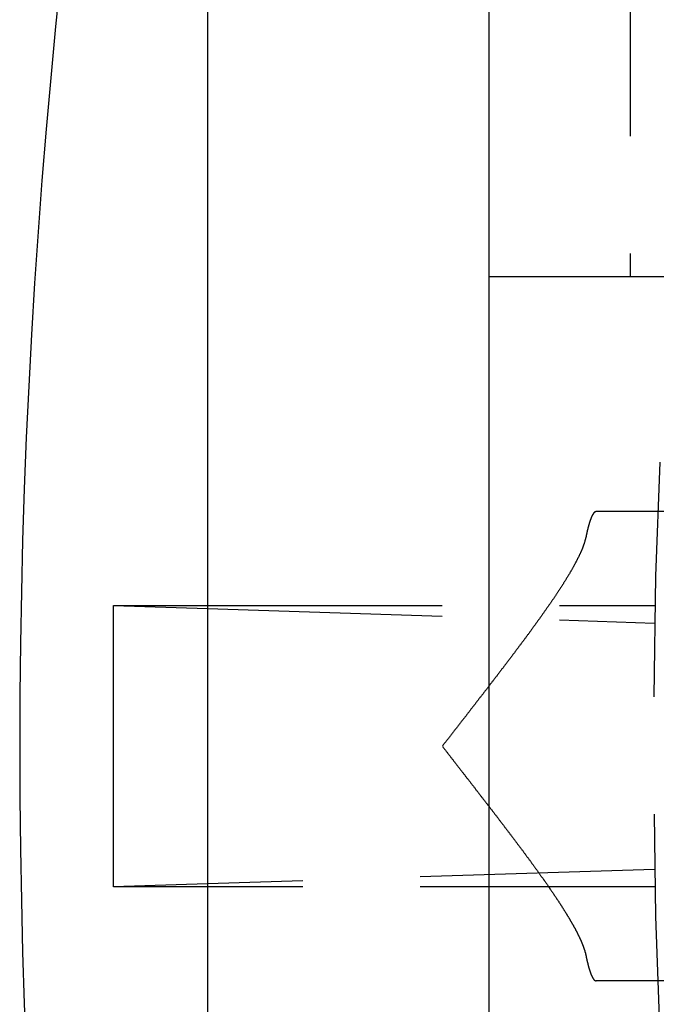
# Model space of a CAD drawing. Extents: x -78 to 78, y -178 to 220.
# Drawn here: x -77 to -70, y -103 to -92 of the extents above; entities that cross this region are included whole.
import ezdxf

# ---------------------------------------------------------------- set-up
doc = ezdxf.new("R2010")
doc.units = 0
doc.header["$LTSCALE"] = 10
doc.linetypes.add('VERDECKT', pattern=[0.375, 0.25, -0.125])
doc.layers.get('0').update_dxf_attribs({"linetype": 'CONTINUOUS'})
doc.layers.add('STEMPEL', color=3, linetype='CONTINUOUS')

# ---------------------------------------------------------------- blocks, each defined once
blk = doc.blocks.new('A$C22264C1C')
at = {"color": 3, "linetype": 'CONTINUOUS'}
for p, q in [((-75, 75), (-75, -75)), ((-72, -72), (-72, 72)), ((-69, 5), (-72, 5)), ((-76, -1.5), (-76, 1.5)), ((-76, 1.5), (-75, 1.5)), ((-76, 1.5), (-75, 1.467)), ((-75, -1.467), (-76, -1.5)), ((-75, -1.5), (-76, -1.5))]:
    blk.add_line(p, q, dxfattribs=at)
at = {"color": 1, "linetype": 'VERDECKT'}
for p, q in [((-70.5, 69), (-70.5, 5)), ((-60.909, 2.5), (-70.862, 2.5)), ((-75, 1.5), (-70.234, 1.5)), ((-75, 1.467), (-70.238, 1.312)), ((-70.238, -1.312), (-75, -1.467)), ((-70.234, -1.5), (-75, -1.5)), ((-60.909, -2.5), (-70.862, -2.5))]:
    blk.add_line(p, q, dxfattribs=at)
at = {"color": 1}
for points in [[(-70.862, 2.5, 0), (-70.863, 2.5, 0), (-70.863, 2.5, 0), (-70.864, 2.5, 0), (-70.864, 2.5, 0), (-70.865, 2.5, 0), (-70.865, 2.5, 0), (-70.866, 2.5, 0), (-70.866, 2.5, 0), (-70.867, 2.499, 0), (-70.867, 2.499, 0), (-70.868, 2.499, 0), (-70.868, 2.499, 0), (-70.869, 2.499, 0), (-70.869, 2.499, 0), (-70.87, 2.498, 0), (-70.87, 2.498, 0), (-70.871, 2.498, 0), (-70.871, 2.498, 0), (-70.872, 2.497, 0), (-70.873, 2.497, 0), (-70.873, 2.497, 0), (-70.874, 2.496, 0), (-70.874, 2.496, 0), (-70.875, 2.496, 0), (-70.875, 2.495, 0), (-70.876, 2.495, 0), (-70.876, 2.495, 0), (-70.877, 2.494, 0), (-70.877, 2.494, 0), (-70.878, 2.493, 0), (-70.879, 2.493, 0), (-70.879, 2.492, 0), (-70.88, 2.492, 0), (-70.88, 2.492, 0), (-70.881, 2.491, 0), (-70.881, 2.49, 0), (-70.882, 2.49, 0), (-70.882, 2.489, 0), (-70.883, 2.489, 0), (-70.883, 2.488, 0), (-70.884, 2.488, 0), (-70.885, 2.487, 0), (-70.885, 2.486, 0), (-70.886, 2.486, 0), (-70.886, 2.485, 0), (-70.887, 2.484, 0), (-70.887, 2.484, 0), (-70.888, 2.483, 0), (-70.888, 2.482, 0), (-70.889, 2.482, 0), (-70.889, 2.481, 0), (-70.89, 2.48, 0), (-70.891, 2.479, 0), (-70.891, 2.479, 0), (-70.892, 2.478, 0), (-70.892, 2.477, 0), (-70.893, 2.476, 0), (-70.893, 2.475, 0), (-70.894, 2.474, 0), (-70.894, 2.474, 0), (-70.895, 2.473, 0), (-70.896, 2.472, 0), (-70.896, 2.471, 0), (-70.897, 2.47, 0), (-70.897, 2.469, 0), (-70.898, 2.468, 0), (-70.898, 2.467, 0), (-70.899, 2.466, 0), (-70.9, 2.465, 0), (-70.9, 2.464, 0), (-70.901, 2.463, 0), (-70.901, 2.462, 0), (-70.902, 2.461, 0), (-70.902, 2.46, 0), (-70.903, 2.459, 0), (-70.903, 2.457, 0), (-70.904, 2.456, 0), (-70.905, 2.455, 0), (-70.905, 2.454, 0), (-70.906, 2.453, 0), (-70.906, 2.452, 0), (-70.907, 2.45, 0), (-70.907, 2.449, 0), (-70.908, 2.448, 0), (-70.909, 2.447, 0), (-70.909, 2.445, 0), (-70.91, 2.444, 0), (-70.91, 2.443, 0), (-70.911, 2.442, 0), (-70.912, 2.44, 0), (-70.912, 2.439, 0), (-70.913, 2.438, 0), (-70.913, 2.436, 0), (-70.914, 2.435, 0), (-70.914, 2.433, 0), (-70.915, 2.432, 0), (-70.915, 2.431, 0), (-70.916, 2.429, 0), (-70.917, 2.428, 0), (-70.917, 2.426, 0), (-70.918, 2.425, 0), (-70.918, 2.423, 0), (-70.919, 2.422, 0), (-70.919, 2.42, 0), (-70.92, 2.419, 0), (-70.921, 2.417, 0), (-70.921, 2.415, 0), (-70.922, 2.414, 0), (-70.922, 2.412, 0), (-70.923, 2.411, 0), (-70.924, 2.409, 0), (-70.924, 2.407, 0), (-70.925, 2.406, 0), (-70.925, 2.404, 0), (-70.926, 2.402, 0), (-70.927, 2.401, 0), (-70.927, 2.399, 0), (-70.928, 2.397, 0), (-70.928, 2.395, 0), (-70.929, 2.394, 0), (-70.929, 2.392, 0), (-70.93, 2.39, 0), (-70.931, 2.388, 0), (-70.931, 2.386, 0), (-70.932, 2.385, 0), (-70.932, 2.383, 0), (-70.933, 2.381, 0), (-70.933, 2.379, 0), (-70.934, 2.377, 0), (-70.935, 2.375, 0), (-70.935, 2.373, 0), (-70.936, 2.371, 0), (-70.936, 2.369, 0), (-70.937, 2.367, 0), (-70.938, 2.365, 0), (-70.938, 2.363, 0), (-70.939, 2.361, 0), (-70.939, 2.359, 0), (-70.94, 2.357, 0), (-70.941, 2.355, 0), (-70.941, 2.353, 0), (-70.942, 2.351, 0), (-70.942, 2.349, 0), (-70.943, 2.347, 0), (-70.943, 2.344, 0), (-70.944, 2.342, 0), (-70.945, 2.34, 0), (-70.945, 2.338, 0), (-70.946, 2.336, 0), (-70.946, 2.333, 0), (-70.947, 2.331, 0), (-70.948, 2.329, 0), (-70.948, 2.327, 0), (-70.949, 2.324, 0), (-70.949, 2.322, 0), (-70.95, 2.32, 0), (-70.95, 2.317, 0), (-70.951, 2.315, 0), (-70.951, 2.313, 0), (-70.952, 2.31, 0), (-70.953, 2.308, 0), (-70.953, 2.306, 0), (-70.954, 2.303, 0), (-70.954, 2.301, 0), (-70.955, 2.298, 0), (-70.956, 2.296, 0), (-70.956, 2.293, 0), (-70.957, 2.291, 0), (-70.957, 2.288, 0), (-70.958, 2.286, 0), (-70.959, 2.283, 0), (-70.959, 2.281, 0), (-70.96, 2.278, 0), (-70.96, 2.276, 0), (-70.961, 2.273, 0), (-70.961, 2.27, 0), (-70.962, 2.268, 0), (-70.963, 2.265, 0), (-70.963, 2.262, 0), (-70.964, 2.26, 0), (-70.964, 2.257, 0), (-70.965, 2.254, 0), (-70.966, 2.252, 0), (-70.966, 2.249, 0), (-70.967, 2.246, 0), (-70.967, 2.244, 0), (-70.968, 2.241, 0), (-70.968, 2.238, 0), (-70.969, 2.235, 0), (-70.969, 2.232, 0), (-70.97, 2.23, 0)], [(-70.97, 2.23, 0), (-70.971, 2.226, 0), (-70.972, 2.223, 0), (-70.972, 2.219, 0), (-70.973, 2.216, 0), (-70.974, 2.212, 0), (-70.975, 2.209, 0), (-70.976, 2.205, 0), (-70.977, 2.202, 0), (-70.978, 2.198, 0), (-70.978, 2.195, 0), (-70.98, 2.191, 0), (-70.981, 2.187, 0), (-70.982, 2.184, 0), (-70.983, 2.18, 0), (-70.984, 2.176, 0), (-70.985, 2.173, 0), (-70.986, 2.169, 0), (-70.987, 2.165, 0), (-70.989, 2.162, 0), (-70.99, 2.158, 0), (-70.991, 2.154, 0), (-70.992, 2.15, 0), (-70.994, 2.146, 0), (-70.995, 2.143, 0), (-70.996, 2.139, 0), (-70.998, 2.135, 0), (-70.999, 2.131, 0), (-71.001, 2.127, 0), (-71.002, 2.123, 0), (-71.004, 2.119, 0), (-71.005, 2.115, 0), (-71.007, 2.111, 0), (-71.008, 2.107, 0), (-71.01, 2.103, 0), (-71.011, 2.099, 0), (-71.013, 2.095, 0), (-71.015, 2.091, 0), (-71.016, 2.087, 0), (-71.018, 2.083, 0), (-71.02, 2.079, 0), (-71.022, 2.075, 0), (-71.023, 2.071, 0), (-71.025, 2.067, 0), (-71.027, 2.063, 0), (-71.029, 2.059, 0), (-71.031, 2.054, 0), (-71.033, 2.05, 0), (-71.035, 2.046, 0), (-71.037, 2.042, 0), (-71.039, 2.038, 0), (-71.041, 2.033, 0), (-71.043, 2.029, 0), (-71.045, 2.025, 0), (-71.047, 2.021, 0), (-71.049, 2.016, 0), (-71.051, 2.012, 0), (-71.053, 2.008, 0), (-71.055, 2.003, 0), (-71.058, 1.999, 0), (-71.06, 1.995, 0), (-71.062, 1.99, 0), (-71.064, 1.986, 0), (-71.066, 1.981, 0), (-71.069, 1.977, 0), (-71.071, 1.973, 0), (-71.073, 1.968, 0), (-71.076, 1.964, 0), (-71.078, 1.959, 0), (-71.08, 1.955, 0), (-71.083, 1.95, 0), (-71.085, 1.946, 0), (-71.088, 1.941, 0), (-71.09, 1.937, 0), (-71.093, 1.932, 0), (-71.095, 1.928, 0), (-71.097, 1.923, 0), (-71.1, 1.918, 0), (-71.103, 1.914, 0), (-71.105, 1.909, 0), (-71.108, 1.905, 0), (-71.11, 1.9, 0), (-71.113, 1.895, 0), (-71.116, 1.891, 0), (-71.118, 1.886, 0), (-71.121, 1.881, 0), (-71.124, 1.877, 0), (-71.126, 1.872, 0), (-71.129, 1.867, 0), (-71.132, 1.862, 0), (-71.135, 1.858, 0), (-71.137, 1.853, 0), (-71.14, 1.848, 0), (-71.143, 1.843, 0), (-71.146, 1.838, 0), (-71.149, 1.833, 0), (-71.152, 1.829, 0), (-71.155, 1.824, 0), (-71.158, 1.819, 0), (-71.16, 1.814, 0), (-71.163, 1.809, 0), (-71.166, 1.804, 0), (-71.169, 1.799, 0), (-71.173, 1.794, 0), (-71.176, 1.789, 0), (-71.179, 1.784, 0), (-71.182, 1.779, 0), (-71.185, 1.774, 0), (-71.188, 1.769, 0), (-71.191, 1.764, 0), (-71.194, 1.759, 0), (-71.198, 1.754, 0), (-71.201, 1.749, 0), (-71.204, 1.743, 0), (-71.207, 1.738, 0), (-71.21, 1.733, 0), (-71.214, 1.728, 0), (-71.217, 1.723, 0), (-71.22, 1.718, 0), (-71.224, 1.712, 0), (-71.227, 1.707, 0), (-71.231, 1.702, 0), (-71.234, 1.696, 0), (-71.237, 1.691, 0), (-71.241, 1.686, 0), (-71.244, 1.681, 0), (-71.248, 1.675, 0), (-71.251, 1.67, 0), (-71.255, 1.664, 0), (-71.258, 1.659, 0), (-71.262, 1.654, 0), (-71.265, 1.648, 0), (-71.269, 1.643, 0), (-71.272, 1.637, 0), (-71.276, 1.632, 0), (-71.28, 1.626, 0), (-71.283, 1.621, 0), (-71.287, 1.615, 0), (-71.291, 1.61, 0), (-71.294, 1.604, 0), (-71.298, 1.599, 0), (-71.302, 1.593, 0), (-71.306, 1.588, 0), (-71.309, 1.582, 0), (-71.313, 1.576, 0), (-71.317, 1.571, 0), (-71.321, 1.565, 0), (-71.325, 1.559, 0), (-71.329, 1.554, 0), (-71.333, 1.548, 0), (-71.337, 1.542, 0), (-71.34, 1.536, 0), (-71.344, 1.531, 0), (-71.348, 1.525, 0), (-71.352, 1.519, 0), (-71.356, 1.513, 0), (-71.36, 1.508, 0), (-71.364, 1.502, 0), (-71.368, 1.496, 0), (-71.372, 1.49, 0), (-71.376, 1.484, 0), (-71.381, 1.478, 0), (-71.385, 1.472, 0), (-71.389, 1.466, 0), (-71.393, 1.461, 0), (-71.397, 1.455, 0), (-71.401, 1.449, 0), (-71.406, 1.443, 0), (-71.41, 1.437, 0), (-71.414, 1.431, 0), (-71.418, 1.425, 0), (-71.422, 1.419, 0), (-71.427, 1.413, 0), (-71.431, 1.406, 0), (-71.435, 1.4, 0), (-71.44, 1.394, 0), (-71.444, 1.388, 0), (-71.448, 1.382, 0), (-71.453, 1.376, 0), (-71.457, 1.37, 0), (-71.462, 1.364, 0), (-71.466, 1.357, 0), (-71.471, 1.351, 0), (-71.475, 1.345, 0), (-71.479, 1.339, 0), (-71.484, 1.333, 0), (-71.488, 1.326, 0), (-71.493, 1.32, 0), (-71.497, 1.314, 0), (-71.502, 1.307, 0), (-71.507, 1.301, 0), (-71.511, 1.295, 0), (-71.516, 1.288, 0), (-71.52, 1.282, 0), (-71.525, 1.276, 0), (-71.53, 1.269, 0), (-71.534, 1.263, 0), (-71.539, 1.257, 0), (-71.544, 1.25, 0), (-71.548, 1.244, 0), (-71.553, 1.237, 0), (-71.558, 1.231, 0), (-71.562, 1.224, 0), (-71.567, 1.218, 0), (-71.572, 1.212, 0), (-71.576, 1.205, 0), (-71.581, 1.199, 0), (-71.586, 1.192, 0), (-71.591, 1.186, 0), (-71.596, 1.179, 0), (-71.6, 1.173, 0), (-71.605, 1.166, 0), (-71.61, 1.16, 0), (-71.615, 1.153, 0), (-71.619, 1.147, 0), (-71.624, 1.14, 0), (-71.629, 1.134, 0), (-71.634, 1.127, 0), (-71.639, 1.121, 0), (-71.644, 1.114, 0), (-71.648, 1.108, 0), (-71.653, 1.101, 0), (-71.658, 1.095, 0), (-71.663, 1.088, 0), (-71.668, 1.082, 0), (-71.673, 1.075, 0), (-71.678, 1.069, 0), (-71.683, 1.062, 0), (-71.688, 1.055, 0), (-71.692, 1.049, 0), (-71.697, 1.042, 0), (-71.702, 1.036, 0), (-71.707, 1.029, 0), (-71.712, 1.022, 0), (-71.717, 1.016, 0), (-71.722, 1.009, 0), (-71.727, 1.003, 0), (-71.732, 0.996, 0), (-71.737, 0.989, 0), (-71.742, 0.983, 0), (-71.747, 0.976, 0), (-71.752, 0.969, 0), (-71.757, 0.963, 0), (-71.762, 0.956, 0), (-71.767, 0.95, 0), (-71.772, 0.943, 0), (-71.777, 0.936, 0), (-71.782, 0.93, 0), (-71.787, 0.923, 0), (-71.792, 0.916, 0), (-71.797, 0.91, 0), (-71.802, 0.903, 0), (-71.808, 0.896, 0), (-71.813, 0.89, 0), (-71.818, 0.883, 0), (-71.823, 0.876, 0), (-71.828, 0.869, 0), (-71.833, 0.863, 0), (-71.838, 0.856, 0), (-71.843, 0.849, 0), (-71.848, 0.843, 0), (-71.853, 0.836, 0), (-71.859, 0.829, 0), (-71.864, 0.823, 0), (-71.869, 0.816, 0), (-71.874, 0.809, 0), (-71.879, 0.802, 0), (-71.884, 0.796, 0), (-71.889, 0.789, 0), (-71.894, 0.782, 0), (-71.9, 0.775, 0), (-71.905, 0.769, 0), (-71.91, 0.762, 0), (-71.915, 0.755, 0), (-71.92, 0.748, 0), (-71.925, 0.742, 0), (-71.931, 0.735, 0), (-71.936, 0.728, 0), (-71.941, 0.721, 0), (-71.946, 0.715, 0), (-71.951, 0.708, 0), (-71.957, 0.701, 0), (-71.962, 0.694, 0), (-71.967, 0.688, 0), (-71.972, 0.681, 0), (-71.977, 0.674, 0), (-71.983, 0.667, 0), (-71.988, 0.661, 0), (-71.993, 0.654, 0), (-71.998, 0.647, 0), (-72.003, 0.64, 0), (-72.009, 0.633, 0), (-72.014, 0.627, 0), (-72.019, 0.62, 0), (-72.024, 0.613, 0), (-72.03, 0.606, 0), (-72.035, 0.599, 0), (-72.04, 0.593, 0), (-72.045, 0.586, 0), (-72.051, 0.579, 0), (-72.056, 0.572, 0), (-72.061, 0.565, 0), (-72.066, 0.559, 0), (-72.072, 0.552, 0), (-72.077, 0.545, 0), (-72.082, 0.538, 0), (-72.088, 0.531, 0), (-72.093, 0.524, 0), (-72.098, 0.518, 0), (-72.103, 0.511, 0), (-72.109, 0.504, 0), (-72.114, 0.497, 0), (-72.119, 0.49, 0), (-72.125, 0.483, 0), (-72.13, 0.476, 0), (-72.135, 0.47, 0), (-72.141, 0.463, 0), (-72.146, 0.456, 0), (-72.151, 0.449, 0), (-72.156, 0.442, 0), (-72.162, 0.435, 0), (-72.167, 0.428, 0), (-72.172, 0.422, 0), (-72.178, 0.415, 0), (-72.183, 0.408, 0), (-72.188, 0.401, 0), (-72.194, 0.394, 0), (-72.199, 0.387, 0), (-72.204, 0.38, 0), (-72.21, 0.373, 0), (-72.215, 0.366, 0), (-72.22, 0.36, 0), (-72.226, 0.353, 0), (-72.231, 0.346, 0), (-72.237, 0.339, 0), (-72.242, 0.332, 0), (-72.247, 0.325, 0), (-72.252, 0.318, 0), (-72.258, 0.311, 0), (-72.263, 0.304, 0), (-72.269, 0.297, 0), (-72.274, 0.291, 0), (-72.279, 0.284, 0), (-72.285, 0.277, 0), (-72.29, 0.27, 0), (-72.295, 0.263, 0), (-72.301, 0.256, 0), (-72.306, 0.249, 0), (-72.311, 0.242, 0), (-72.317, 0.235, 0), (-72.322, 0.228, 0), (-72.328, 0.221, 0), (-72.333, 0.215, 0), (-72.338, 0.208, 0), (-72.344, 0.201, 0), (-72.349, 0.194, 0), (-72.354, 0.187, 0), (-72.36, 0.18, 0), (-72.365, 0.173, 0), (-72.371, 0.166, 0), (-72.376, 0.159, 0), (-72.381, 0.152, 0), (-72.387, 0.145, 0), (-72.392, 0.138, 0), (-72.397, 0.132, 0), (-72.403, 0.125, 0), (-72.408, 0.118, 0), (-72.413, 0.111, 0), (-72.419, 0.104, 0), (-72.424, 0.097, 0), (-72.43, 0.09, 0), (-72.435, 0.083, 0), (-72.44, 0.076, 0), (-72.446, 0.069, 0), (-72.451, 0.062, 0), (-72.457, 0.055, 0), (-72.462, 0.048, 0), (-72.467, 0.042, 0), (-72.473, 0.035, 0), (-72.478, 0.028, 0), (-72.483, 0.021, 0), (-72.489, 0.014, 0), (-72.494, 0.007, 0), (-72.499, 0, 0)], [(-72.499, 0, 0), (-72.495, -0.006, 0), (-72.49, -0.012, 0), (-72.486, -0.018, 0), (-72.481, -0.024, 0), (-72.476, -0.03, 0), (-72.472, -0.036, 0), (-72.467, -0.042, 0), (-72.463, -0.048, 0), (-72.458, -0.054, 0), (-72.453, -0.059, 0), (-72.449, -0.065, 0), (-72.444, -0.071, 0), (-72.439, -0.077, 0), (-72.435, -0.083, 0), (-72.43, -0.089, 0), (-72.426, -0.095, 0), (-72.421, -0.101, 0), (-72.416, -0.107, 0), (-72.412, -0.113, 0), (-72.407, -0.119, 0), (-72.403, -0.125, 0), (-72.398, -0.131, 0), (-72.393, -0.137, 0), (-72.389, -0.143, 0), (-72.384, -0.149, 0), (-72.379, -0.155, 0), (-72.375, -0.161, 0), (-72.37, -0.167, 0), (-72.366, -0.172, 0), (-72.361, -0.178, 0), (-72.356, -0.184, 0), (-72.352, -0.19, 0), (-72.347, -0.196, 0), (-72.343, -0.202, 0), (-72.338, -0.208, 0), (-72.333, -0.214, 0), (-72.329, -0.22, 0), (-72.324, -0.226, 0), (-72.32, -0.232, 0), (-72.315, -0.238, 0), (-72.31, -0.244, 0), (-72.306, -0.25, 0), (-72.301, -0.256, 0), (-72.296, -0.262, 0), (-72.292, -0.268, 0), (-72.287, -0.273, 0), (-72.283, -0.279, 0), (-72.278, -0.285, 0), (-72.273, -0.291, 0), (-72.269, -0.297, 0), (-72.264, -0.303, 0), (-72.26, -0.309, 0), (-72.255, -0.315, 0), (-72.251, -0.321, 0), (-72.246, -0.327, 0), (-72.241, -0.333, 0), (-72.237, -0.339, 0), (-72.232, -0.345, 0), (-72.228, -0.35, 0), (-72.223, -0.356, 0), (-72.218, -0.362, 0), (-72.214, -0.368, 0), (-72.209, -0.374, 0), (-72.204, -0.38, 0), (-72.2, -0.386, 0), (-72.195, -0.392, 0), (-72.191, -0.398, 0), (-72.186, -0.404, 0), (-72.182, -0.41, 0), (-72.177, -0.416, 0), (-72.172, -0.421, 0), (-72.168, -0.427, 0), (-72.163, -0.433, 0), (-72.159, -0.439, 0), (-72.154, -0.445, 0), (-72.15, -0.451, 0), (-72.145, -0.457, 0), (-72.141, -0.463, 0), (-72.136, -0.469, 0), (-72.131, -0.475, 0), (-72.127, -0.48, 0), (-72.122, -0.486, 0), (-72.118, -0.492, 0), (-72.113, -0.498, 0), (-72.109, -0.504, 0), (-72.104, -0.51, 0), (-72.1, -0.516, 0), (-72.095, -0.522, 0), (-72.091, -0.527, 0), (-72.086, -0.533, 0), (-72.081, -0.539, 0), (-72.077, -0.545, 0), (-72.072, -0.551, 0), (-72.068, -0.557, 0), (-72.063, -0.563, 0), (-72.059, -0.568, 0), (-72.054, -0.574, 0), (-72.05, -0.58, 0), (-72.045, -0.586, 0), (-72.041, -0.592, 0), (-72.036, -0.598, 0), (-72.032, -0.604, 0), (-72.027, -0.609, 0), (-72.023, -0.615, 0), (-72.018, -0.621, 0), (-72.014, -0.627, 0), (-72.009, -0.633, 0), (-72.005, -0.639, 0), (-72, -0.644, 0), (-71.996, -0.65, 0), (-71.991, -0.656, 0), (-71.987, -0.662, 0), (-71.982, -0.668, 0), (-71.978, -0.674, 0), (-71.973, -0.679, 0), (-71.969, -0.685, 0), (-71.964, -0.691, 0), (-71.96, -0.697, 0), (-71.955, -0.703, 0), (-71.951, -0.708, 0), (-71.947, -0.714, 0), (-71.942, -0.72, 0), (-71.938, -0.726, 0), (-71.933, -0.732, 0), (-71.929, -0.738, 0), (-71.924, -0.743, 0), (-71.92, -0.749, 0), (-71.915, -0.755, 0), (-71.911, -0.761, 0), (-71.906, -0.767, 0), (-71.902, -0.772, 0), (-71.898, -0.778, 0), (-71.893, -0.784, 0), (-71.889, -0.79, 0), (-71.884, -0.795, 0), (-71.88, -0.801, 0), (-71.876, -0.807, 0), (-71.871, -0.813, 0), (-71.867, -0.819, 0), (-71.862, -0.824, 0), (-71.858, -0.83, 0), (-71.853, -0.836, 0), (-71.849, -0.842, 0), (-71.845, -0.847, 0), (-71.84, -0.853, 0), (-71.836, -0.859, 0), (-71.832, -0.865, 0), (-71.827, -0.87, 0), (-71.823, -0.876, 0), (-71.818, -0.882, 0), (-71.814, -0.888, 0), (-71.81, -0.893, 0), (-71.805, -0.899, 0), (-71.801, -0.905, 0), (-71.797, -0.911, 0), (-71.792, -0.916, 0), (-71.788, -0.922, 0), (-71.784, -0.928, 0), (-71.779, -0.934, 0), (-71.775, -0.939, 0), (-71.771, -0.945, 0), (-71.766, -0.951, 0), (-71.762, -0.956, 0), (-71.758, -0.962, 0), (-71.753, -0.968, 0), (-71.749, -0.974, 0), (-71.745, -0.979, 0), (-71.74, -0.985, 0), (-71.736, -0.991, 0), (-71.732, -0.996, 0), (-71.728, -1.002, 0), (-71.723, -1.008, 0), (-71.719, -1.013, 0), (-71.715, -1.019, 0), (-71.711, -1.025, 0), (-71.706, -1.03, 0), (-71.702, -1.036, 0), (-71.698, -1.042, 0), (-71.694, -1.047, 0), (-71.689, -1.053, 0), (-71.685, -1.059, 0), (-71.681, -1.064, 0), (-71.677, -1.07, 0), (-71.672, -1.076, 0), (-71.668, -1.081, 0), (-71.664, -1.087, 0), (-71.66, -1.092, 0), (-71.656, -1.098, 0), (-71.652, -1.104, 0), (-71.647, -1.109, 0), (-71.643, -1.115, 0), (-71.639, -1.12, 0), (-71.635, -1.126, 0), (-71.631, -1.132, 0), (-71.627, -1.137, 0), (-71.623, -1.143, 0), (-71.618, -1.148, 0), (-71.614, -1.154, 0), (-71.61, -1.16, 0), (-71.606, -1.165, 0), (-71.602, -1.171, 0), (-71.598, -1.176, 0), (-71.594, -1.182, 0), (-71.59, -1.187, 0), (-71.585, -1.193, 0), (-71.581, -1.198, 0), (-71.577, -1.204, 0), (-71.573, -1.209, 0), (-71.569, -1.215, 0), (-71.565, -1.221, 0), (-71.561, -1.226, 0), (-71.557, -1.232, 0), (-71.553, -1.237, 0), (-71.549, -1.243, 0), (-71.545, -1.248, 0), (-71.541, -1.253, 0), (-71.537, -1.259, 0), (-71.533, -1.264, 0), (-71.529, -1.27, 0), (-71.525, -1.275, 0), (-71.521, -1.281, 0), (-71.517, -1.286, 0), (-71.514, -1.291, 0), (-71.51, -1.297, 0), (-71.506, -1.302, 0), (-71.502, -1.307, 0), (-71.498, -1.313, 0), (-71.494, -1.318, 0), (-71.49, -1.323, 0), (-71.487, -1.329, 0), (-71.483, -1.334, 0), (-71.479, -1.339, 0), (-71.475, -1.345, 0), (-71.471, -1.35, 0), (-71.468, -1.355, 0), (-71.464, -1.36, 0), (-71.46, -1.366, 0), (-71.456, -1.371, 0), (-71.453, -1.376, 0), (-71.449, -1.381, 0), (-71.445, -1.387, 0), (-71.442, -1.392, 0), (-71.438, -1.397, 0), (-71.434, -1.402, 0), (-71.43, -1.407, 0), (-71.427, -1.412, 0), (-71.423, -1.418, 0), (-71.42, -1.423, 0), (-71.416, -1.428, 0), (-71.412, -1.433, 0), (-71.409, -1.438, 0), (-71.405, -1.443, 0), (-71.402, -1.448, 0), (-71.398, -1.453, 0), (-71.395, -1.458, 0), (-71.391, -1.463, 0), (-71.388, -1.468, 0), (-71.384, -1.473, 0), (-71.38, -1.478, 0), (-71.377, -1.483, 0), (-71.374, -1.488, 0), (-71.37, -1.493, 0), (-71.367, -1.498, 0), (-71.363, -1.503, 0), (-71.36, -1.508, 0), (-71.356, -1.513, 0), (-71.353, -1.518, 0), (-71.35, -1.523, 0), (-71.346, -1.528, 0), (-71.343, -1.533, 0), (-71.34, -1.538, 0), (-71.336, -1.543, 0), (-71.333, -1.547, 0), (-71.33, -1.552, 0), (-71.326, -1.557, 0), (-71.323, -1.562, 0), (-71.32, -1.567, 0), (-71.317, -1.572, 0), (-71.313, -1.576, 0), (-71.31, -1.581, 0), (-71.307, -1.586, 0), (-71.304, -1.591, 0), (-71.3, -1.595, 0), (-71.297, -1.6, 0), (-71.294, -1.605, 0), (-71.291, -1.61, 0), (-71.288, -1.614, 0), (-71.285, -1.619, 0), (-71.282, -1.624, 0), (-71.278, -1.628, 0), (-71.275, -1.633, 0), (-71.272, -1.638, 0), (-71.269, -1.642, 0), (-71.266, -1.647, 0), (-71.263, -1.652, 0), (-71.26, -1.656, 0), (-71.257, -1.661, 0), (-71.254, -1.665, 0), (-71.251, -1.67, 0), (-71.248, -1.675, 0), (-71.245, -1.679, 0), (-71.242, -1.684, 0), (-71.239, -1.688, 0), (-71.236, -1.693, 0), (-71.234, -1.697, 0), (-71.231, -1.702, 0), (-71.228, -1.706, 0), (-71.225, -1.711, 0), (-71.222, -1.715, 0), (-71.219, -1.72, 0), (-71.216, -1.724, 0), (-71.213, -1.728, 0), (-71.211, -1.733, 0), (-71.208, -1.737, 0), (-71.205, -1.742, 0), (-71.202, -1.746, 0), (-71.2, -1.75, 0), (-71.197, -1.755, 0), (-71.194, -1.759, 0), (-71.192, -1.763, 0), (-71.189, -1.768, 0), (-71.186, -1.772, 0), (-71.183, -1.776, 0), (-71.181, -1.781, 0), (-71.178, -1.785, 0), (-71.176, -1.789, 0), (-71.173, -1.793, 0), (-71.17, -1.798, 0), (-71.168, -1.802, 0), (-71.165, -1.806, 0), (-71.163, -1.81, 0), (-71.16, -1.815, 0), (-71.158, -1.819, 0), (-71.155, -1.823, 0), (-71.153, -1.827, 0), (-71.15, -1.831, 0), (-71.148, -1.835, 0), (-71.145, -1.839, 0), (-71.143, -1.844, 0), (-71.141, -1.848, 0), (-71.138, -1.852, 0), (-71.136, -1.856, 0), (-71.133, -1.86, 0), (-71.131, -1.864, 0), (-71.129, -1.868, 0), (-71.126, -1.872, 0), (-71.124, -1.876, 0), (-71.122, -1.88, 0), (-71.119, -1.884, 0), (-71.117, -1.888, 0), (-71.115, -1.892, 0), (-71.112, -1.896, 0), (-71.11, -1.9, 0), (-71.108, -1.904, 0), (-71.106, -1.908, 0), (-71.103, -1.912, 0), (-71.101, -1.916, 0), (-71.099, -1.92, 0), (-71.097, -1.924, 0), (-71.095, -1.928, 0), (-71.093, -1.932, 0), (-71.091, -1.936, 0), (-71.088, -1.94, 0), (-71.086, -1.944, 0), (-71.084, -1.948, 0), (-71.082, -1.951, 0), (-71.08, -1.955, 0), (-71.078, -1.959, 0), (-71.076, -1.963, 0), (-71.074, -1.967, 0), (-71.072, -1.971, 0), (-71.07, -1.974, 0), (-71.068, -1.978, 0), (-71.066, -1.982, 0), (-71.064, -1.986, 0), (-71.062, -1.99, 0), (-71.06, -1.993, 0), (-71.058, -1.997, 0), (-71.056, -2.001, 0), (-71.055, -2.005, 0), (-71.053, -2.008, 0), (-71.051, -2.012, 0), (-71.049, -2.016, 0), (-71.047, -2.02, 0), (-71.046, -2.023, 0), (-71.044, -2.027, 0), (-71.042, -2.031, 0), (-71.04, -2.034, 0), (-71.039, -2.038, 0), (-71.037, -2.042, 0), (-71.035, -2.045, 0), (-71.034, -2.049, 0), (-71.032, -2.052, 0), (-71.03, -2.056, 0), (-71.029, -2.06, 0), (-71.027, -2.063, 0), (-71.025, -2.067, 0), (-71.024, -2.07, 0), (-71.022, -2.074, 0), (-71.021, -2.077, 0), (-71.019, -2.081, 0), (-71.018, -2.084, 0), (-71.016, -2.088, 0), (-71.015, -2.091, 0), (-71.013, -2.095, 0), (-71.012, -2.098, 0), (-71.011, -2.102, 0), (-71.009, -2.105, 0), (-71.008, -2.109, 0), (-71.007, -2.112, 0), (-71.005, -2.115, 0), (-71.004, -2.119, 0), (-71.002, -2.122, 0), (-71.001, -2.126, 0), (-71, -2.129, 0), (-70.999, -2.132, 0), (-70.998, -2.136, 0), (-70.996, -2.139, 0), (-70.995, -2.142, 0), (-70.994, -2.145, 0), (-70.993, -2.149, 0), (-70.992, -2.152, 0), (-70.991, -2.155, 0), (-70.99, -2.159, 0), (-70.988, -2.162, 0), (-70.987, -2.165, 0), (-70.986, -2.168, 0), (-70.985, -2.171, 0), (-70.984, -2.175, 0), (-70.983, -2.178, 0), (-70.982, -2.181, 0), (-70.981, -2.184, 0), (-70.981, -2.187, 0), (-70.98, -2.19, 0), (-70.979, -2.193, 0), (-70.978, -2.197, 0), (-70.977, -2.2, 0), (-70.976, -2.203, 0), (-70.976, -2.206, 0), (-70.975, -2.209, 0), (-70.974, -2.212, 0), (-70.973, -2.215, 0), (-70.973, -2.218, 0), (-70.972, -2.221, 0), (-70.971, -2.224, 0), (-70.971, -2.227, 0), (-70.97, -2.23, 0)], [(-70.97, -2.23, 0), (-70.969, -2.232, 0), (-70.969, -2.235, 0), (-70.968, -2.238, 0), (-70.968, -2.241, 0), (-70.967, -2.244, 0), (-70.967, -2.246, 0), (-70.966, -2.249, 0), (-70.966, -2.252, 0), (-70.965, -2.254, 0), (-70.964, -2.257, 0), (-70.964, -2.26, 0), (-70.963, -2.262, 0), (-70.963, -2.265, 0), (-70.962, -2.268, 0), (-70.961, -2.27, 0), (-70.961, -2.273, 0), (-70.96, -2.276, 0), (-70.96, -2.278, 0), (-70.959, -2.281, 0), (-70.959, -2.283, 0), (-70.958, -2.286, 0), (-70.957, -2.288, 0), (-70.957, -2.291, 0), (-70.956, -2.293, 0), (-70.956, -2.296, 0), (-70.955, -2.298, 0), (-70.954, -2.301, 0), (-70.954, -2.303, 0), (-70.953, -2.306, 0), (-70.953, -2.308, 0), (-70.952, -2.31, 0), (-70.951, -2.313, 0), (-70.951, -2.315, 0), (-70.95, -2.317, 0), (-70.95, -2.32, 0), (-70.949, -2.322, 0), (-70.949, -2.324, 0), (-70.948, -2.327, 0), (-70.948, -2.329, 0), (-70.947, -2.331, 0), (-70.946, -2.333, 0), (-70.946, -2.336, 0), (-70.945, -2.338, 0), (-70.945, -2.34, 0), (-70.944, -2.342, 0), (-70.943, -2.344, 0), (-70.943, -2.347, 0), (-70.942, -2.349, 0), (-70.942, -2.351, 0), (-70.941, -2.353, 0), (-70.941, -2.355, 0), (-70.94, -2.357, 0), (-70.939, -2.359, 0), (-70.939, -2.361, 0), (-70.938, -2.363, 0), (-70.938, -2.365, 0), (-70.937, -2.367, 0), (-70.936, -2.369, 0), (-70.936, -2.371, 0), (-70.935, -2.373, 0), (-70.935, -2.375, 0), (-70.934, -2.377, 0), (-70.933, -2.379, 0), (-70.933, -2.381, 0), (-70.932, -2.383, 0), (-70.932, -2.385, 0), (-70.931, -2.386, 0), (-70.931, -2.388, 0), (-70.93, -2.39, 0), (-70.929, -2.392, 0), (-70.929, -2.394, 0), (-70.928, -2.395, 0), (-70.928, -2.397, 0), (-70.927, -2.399, 0), (-70.927, -2.401, 0), (-70.926, -2.402, 0), (-70.925, -2.404, 0), (-70.925, -2.406, 0), (-70.924, -2.407, 0), (-70.924, -2.409, 0), (-70.923, -2.411, 0), (-70.922, -2.412, 0), (-70.922, -2.414, 0), (-70.921, -2.415, 0), (-70.921, -2.417, 0), (-70.92, -2.419, 0), (-70.919, -2.42, 0), (-70.919, -2.422, 0), (-70.918, -2.423, 0), (-70.918, -2.425, 0), (-70.917, -2.426, 0), (-70.917, -2.428, 0), (-70.916, -2.429, 0), (-70.915, -2.431, 0), (-70.915, -2.432, 0), (-70.914, -2.433, 0), (-70.914, -2.435, 0), (-70.913, -2.436, 0), (-70.913, -2.438, 0), (-70.912, -2.439, 0), (-70.912, -2.44, 0), (-70.911, -2.442, 0), (-70.91, -2.443, 0), (-70.91, -2.444, 0), (-70.909, -2.445, 0), (-70.909, -2.447, 0), (-70.908, -2.448, 0), (-70.907, -2.449, 0), (-70.907, -2.45, 0), (-70.906, -2.452, 0), (-70.906, -2.453, 0), (-70.905, -2.454, 0), (-70.905, -2.455, 0), (-70.904, -2.456, 0), (-70.903, -2.457, 0), (-70.903, -2.459, 0), (-70.902, -2.46, 0), (-70.902, -2.461, 0), (-70.901, -2.462, 0), (-70.901, -2.463, 0), (-70.9, -2.464, 0), (-70.9, -2.465, 0), (-70.899, -2.466, 0), (-70.898, -2.467, 0), (-70.898, -2.468, 0), (-70.897, -2.469, 0), (-70.897, -2.47, 0), (-70.896, -2.471, 0), (-70.896, -2.472, 0), (-70.895, -2.473, 0), (-70.894, -2.474, 0), (-70.894, -2.474, 0), (-70.893, -2.475, 0), (-70.893, -2.476, 0), (-70.892, -2.477, 0), (-70.892, -2.478, 0), (-70.891, -2.479, 0), (-70.891, -2.479, 0), (-70.89, -2.48, 0), (-70.889, -2.481, 0), (-70.889, -2.482, 0), (-70.888, -2.482, 0), (-70.888, -2.483, 0), (-70.887, -2.484, 0), (-70.887, -2.484, 0), (-70.886, -2.485, 0), (-70.886, -2.486, 0), (-70.885, -2.486, 0), (-70.885, -2.487, 0), (-70.884, -2.488, 0), (-70.883, -2.488, 0), (-70.883, -2.489, 0), (-70.882, -2.489, 0), (-70.882, -2.49, 0), (-70.881, -2.49, 0), (-70.881, -2.491, 0), (-70.88, -2.492, 0), (-70.88, -2.492, 0), (-70.879, -2.492, 0), (-70.879, -2.493, 0), (-70.878, -2.493, 0), (-70.877, -2.494, 0), (-70.877, -2.494, 0), (-70.876, -2.495, 0), (-70.876, -2.495, 0), (-70.875, -2.495, 0), (-70.875, -2.496, 0), (-70.874, -2.496, 0), (-70.874, -2.496, 0), (-70.873, -2.497, 0), (-70.873, -2.497, 0), (-70.872, -2.497, 0), (-70.871, -2.498, 0), (-70.871, -2.498, 0), (-70.87, -2.498, 0), (-70.87, -2.498, 0), (-70.869, -2.499, 0), (-70.869, -2.499, 0), (-70.868, -2.499, 0), (-70.868, -2.499, 0), (-70.867, -2.499, 0), (-70.867, -2.499, 0), (-70.866, -2.5, 0), (-70.866, -2.5, 0), (-70.865, -2.5, 0), (-70.865, -2.5, 0), (-70.864, -2.5, 0), (-70.864, -2.5, 0), (-70.863, -2.5, 0), (-70.863, -2.5, 0), (-70.862, -2.5, 0)]]:
    blk.add_polyline3d(points, dxfattribs=at)
at = {"color": 1, "linetype": 'VERDECKT'}
blk.add_circle((0, 0), 70.25, dxfattribs=at)
at = {"color": 3, "linetype": 'CONTINUOUS'}
blk.add_arc((0, 0), 77, 166.91265, 193.08735, dxfattribs=at)

msp = doc.modelspace()

# ---------------------------------------------------------------- block references
at = {"layer": 'STEMPEL'}
msp.add_blockref('A$C22264C1C', (0, -100), dxfattribs=at)

doc.saveas('drawing.dxf')
